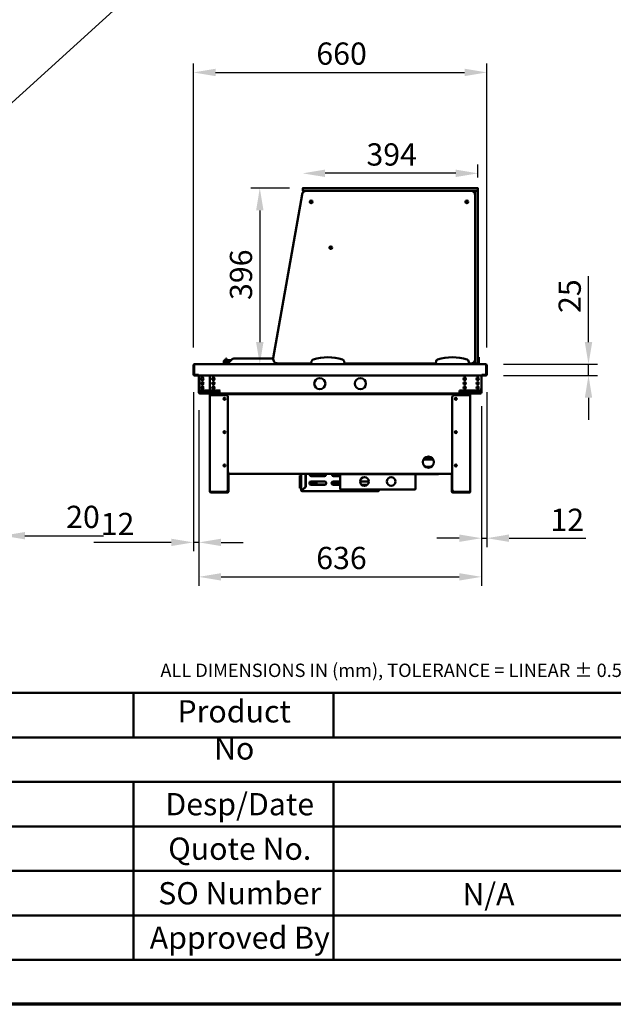
# Model space of a CAD drawing. Units: millimetres. Extents: x 65 to 5840, y 100 to 4100.
# Drawn here: x 2544 to 3879, y 100 to 2313 of the extents above; entities that cross this region are included whole.
import ezdxf
from ezdxf.enums import TextEntityAlignment as Align

# ---------------------------------------------------------------- set-up
doc = ezdxf.new("R2010")
doc.units = ezdxf.units.MM
doc.header["$LTSCALE"] = 20
for name, color, linetype, lineweight in [('Border (ISO)', 7, 'Continuous', 70), ('Dimension (ISO)', 7, 'Continuous', 25), ('Symbol (ISO)', 7, 'Continuous', 25), ('Title (ISO)', 7, 'Continuous', 50), ('Visible (ISO)', 7, 'Continuous', 50)]:
    doc.layers.add(name, color=color, linetype=linetype, lineweight=lineweight)
doc.styles.add('Note Text (ISO)', font='tahoma.ttf')
doc.styles.add('Text Style101', font='tahomabd.ttf')
doc.styles.add('Text Style102', font='tahomabd.ttf')
doc.styles.add('Text Style49', font='tahoma.ttf')
doc.dimstyles.new('Default (ISO)', dxfattribs={"dimscale": 20, "dimtxt": 2.5, "dimasz": 2.5, "dimexe": 1, "dimexo": 2, "dimgap": 0.762, "dimtad": 1, "dimtoh": 1, "dimdec": 1, "dimrnd": 1e-08, "dimzin": 0, "dimdsep": 46, "dimtxsty": 'Note Text (ISO)', "dimcen": 0.09, "dimdle": 10, "dimclrd": 256, "dimclre": 256, "dimclrt": 256, "dimadec": 1, "dimazin": 0, "dimtfac": 1.40208, "dimtmove": 0, "dimatfit": 3, "dimfxl": 1, "dimtolj": 1, "dimtzin": 0, "dimlwd": -1, "dimlwe": -1, "dimarcsym": 0})
doc.dimstyles.new('Default - Method 1b (ISO)$7', dxfattribs={"dimscale": 20, "dimtxt": 2.5, "dimasz": 2.5, "dimexe": 3.175, "dimexo": 0, "dimgap": 0.762, "dimtad": 1, "dimtoh": 1, "dimrnd": 1e-08, "dimtxsty": 'Note Text (ISO)', "dimcen": 0.09, "dimdle": 10, "dimclrd": 256, "dimclre": 256, "dimclrt": 256, "dimazin": 2, "dimtfac": 1.4, "dimtmove": 0, "dimatfit": 3, "dimfxl": 1, "dimtolj": 1, "dimlwd": -1, "dimlwe": -1, "dimarcsym": 0})

# ---------------------------------------------------------------- blocks, each defined once
blk = doc.blocks.new('Borders Default Border')
at = {"layer": 'Border (ISO)', "flags": 128}
blk.add_lwpolyline([(5, 5), (5, 205), (292, 205), (292, 5), (5, 5)], dxfattribs=at)
blk = doc.blocks.new('Title Blocks Moffat2018')
at = {"layer": 'Title (ISO)'}
for p, q in [((113.3, 117.13), (318.3, 117.13)), ((248.3, 117.13), (248.3, 112.13)), ((270.78, 112.13), (270.78, 117.13)), ((113.3, 112.13), (258.3, 112.13)), ((248.3, 112.13), (318.3, 112.13)), ((117.05, 107.13), (248.3, 107.13)), ((248.3, 107.13), (318.3, 107.13)), ((248.3, 107.13), (248.3, 87.13)), ((270.78, 87.13), (270.78, 107.13)), ((113.3, 102.13), (318.3, 102.13)), ((113.3, 97.13), (258.3, 97.13)), ((248.3, 97.13), (318.3, 97.13)), ((113.3, 92.13), (258.3, 92.13)), ((248.3, 92.13), (318.3, 92.13)), ((113.3, 87.13), (318.3, 87.13)), ((113.3, 82.13), (318.3, 82.13))]:
    blk.add_line(p, q, dxfattribs=at)
at = {"layer": 'Title (ISO)', "style": 'Note Text (ISO)'}
blk.add_text('SO Number', height=2.5, rotation=359.9974, dxfattribs=at).set_placement((260.25, 95.86), align=Align.TOP_CENTER)
blk.add_text('Approved By', height=2.5, dxfattribs=at).set_placement((260.25, 90.87), align=Align.TOP_CENTER)
at = {"layer": 'Title (ISO)', "insert": (324.06, 118.41), "char_height": 1.5, "width": 152.5749, "attachment_point": 5, "style": 'Note Text (ISO)'}
blk.add_mtext('\\fTahoma|b0|i0;\\H1.5000;ALL DIMENSIONS IN (mm), TOLERANCE = LINEAR ± 0.5mm, ANGULAR ± 0.5mm (OR AS STATED). ALL SHARP EDGES TO BE REMOVED FROM SHEET METAL PARTS.', dxfattribs=at)
at = {"layer": 'Title (ISO)', "char_height": 2.5, "width": 18, "attachment_point": 2, "rotation": 0, "style": 'Note Text (ISO)'}
for s, insert in [('\\fTahoma|b0|i0;Product No', (259.62, 116.3)), ('\\fTahoma|b0|i0;Desp/Date', (260.25, 105.87)), ('\\fTahoma|b0|i0;Quote No.', (260.25, 100.87))]:
    blk.add_mtext(s, dxfattribs=dict(at, insert=insert))
at = {"layer": 'Title (ISO)', "style": 'Text Style49'}
for tag, p in [('Product_No', (287.62, 116.3)), ('SMStyle', (165.89, 106.04)), ('Thickness', (230.11, 106.04)), ('Legacy', (165.89, 101.04)), ('Quote', (288.25, 100.87))]:
    blk.add_attdef(tag, text='', height=2.49, dxfattribs=at).set_placement(p, align=Align.TOP_CENTER)
at = {"layer": 'Title (ISO)'}
for tag, p, height, style in [('PROJECT_001', (180.07, 113.5), 2.49, 'Text Style49'), ('TITLE_001', (185.56, 108.52), 2.49, 'Text Style49'), ('REVISION_NUMBER_001', (388.82, 89.63), 5, 'Text Style102'), ('CREATION_DATE_001', (350.41, 88.61), 2.49, 'Text Style49'), ('Sheet_Size_001', (393.06, 83.39), 2.5, 'Text Style101')]:
    blk.add_attdef(tag, p, '', height=height, dxfattribs=dict(at, style=style))
at = {"layer": 'Title (ISO)', "style": 'Text Style49'}
for tag, p, rotation in [('SO_001', (285.3, 93.27), 359.9934), ('Initial_View_Scale_001', (345.28, 83.39), 0.0058)]:
    blk.add_attdef(tag, p, '', height=2.49, rotation=rotation, dxfattribs=at)
blk = doc.blocks.new('*D8')
at = {"layer": 'Defpoints', "color": 0, "transparency": 16777216}
for p in [(3190.7, 1934.1), (2973.3, 1538.1), (3084, 1538.1)]:
    blk.add_point(p, dxfattribs=at)
at = {"layer": 'Dimension (ISO)', "transparency": 16777216}
for p, q in [((3150.7, 1934.1), (3064, 1934.1)), ((3084, 1884.1), (3084, 1588.1))]:
    blk.add_line(p, q, dxfattribs=at)
for points in [[(3075.7, 1884.1), (3092.4, 1884.1), (3084, 1934.1)], [(3075.7, 1588.1), (3092.4, 1588.1), (3084, 1538.1)]]:
    blk.add_solid(points, dxfattribs=at)
at = {"layer": 'Dimension (ISO)', "transparency": 16777216, "insert": (3016.7, 1682.6), "char_height": 50, "attachment_point": 1, "rotation": 90, "style": 'Note Text (ISO)'}
blk.add_mtext('\\A1;396', dxfattribs=at)
blk = doc.blocks.new('*D9')
at = {"layer": 'Defpoints', "color": 0, "transparency": 16777216}
for p in [(3592.4, 1538.1), (3592.5, 1513.1), (3823.4, 1513.1)]:
    blk.add_point(p, dxfattribs=at)
at = {"layer": 'Dimension (ISO)', "transparency": 16777216}
for p, q in [((3823.4, 1588.1), (3823.4, 1736.4)), ((3632.4, 1538.1), (3843.4, 1538.1)), ((3823.4, 1513.1), (3823.4, 1538.1)), ((3632.5, 1513.1), (3843.4, 1513.1)), ((3823.4, 1463.1), (3823.4, 1413.1))]:
    blk.add_line(p, q, dxfattribs=at)
for points in [[(3815.1, 1588.1), (3831.7, 1588.1), (3823.4, 1538.1)], [(3815.1, 1463.1), (3831.7, 1463.1), (3823.4, 1513.1)]]:
    blk.add_solid(points, dxfattribs=at)
at = {"layer": 'Dimension (ISO)', "transparency": 16777216, "insert": (3756.1, 1653.4), "char_height": 50, "attachment_point": 1, "rotation": 90, "style": 'Note Text (ISO)'}
blk.add_mtext('\\A1;25', dxfattribs=at)
blk = doc.blocks.new('*D10')
at = {"layer": 'Defpoints', "color": 0, "transparency": 16777216}
for p in [(3594.7, 2194), (2934.7, 1535.9), (3594.7, 1535.9)]:
    blk.add_point(p, dxfattribs=at)
at = {"layer": 'Dimension (ISO)', "transparency": 16777216}
for p, q in [((2934.7, 1575.9), (2934.7, 2214)), ((3594.7, 1575.9), (3594.7, 2214)), ((2984.7, 2194), (3544.7, 2194))]:
    blk.add_line(p, q, dxfattribs=at)
for points in [[(2984.7, 2202.4), (2984.7, 2185.7), (2934.7, 2194)], [(3544.7, 2202.4), (3544.7, 2185.7), (3594.7, 2194)]]:
    blk.add_solid(points, dxfattribs=at)
at = {"layer": 'Dimension (ISO)', "transparency": 16777216, "insert": (3211.2, 2261.3), "char_height": 50, "attachment_point": 1, "style": 'Note Text (ISO)'}
blk.add_mtext('\\A1;660', dxfattribs=at)
blk = doc.blocks.new('*D22')
at = {"layer": 'Defpoints', "color": 0, "transparency": 16777216}
for p in [(2505.8, 1514.3), (2486.1, 1484.2), (2486.1, 1153)]:
    blk.add_point(p, dxfattribs=at)
at = {"layer": 'Dimension (ISO)', "transparency": 16777216}
for p, q in [((2505.8, 1474.3), (2505.8, 1133)), ((2486.1, 1444.2), (2486.1, 1133)), ((2436.1, 1153), (2386.1, 1153)), ((2486.1, 1153), (2505.8, 1153)), ((2555.8, 1153), (2732.3, 1153))]:
    blk.add_line(p, q, dxfattribs=at)
for points in [[(2436.1, 1161.3), (2436.1, 1144.7), (2486.1, 1153)], [(2555.8, 1161.3), (2555.8, 1144.7), (2505.8, 1153)]]:
    blk.add_solid(points, dxfattribs=at)
at = {"layer": 'Dimension (ISO)', "transparency": 16777216, "insert": (2648.4, 1220.3), "char_height": 50, "attachment_point": 1, "style": 'Note Text (ISO)'}
blk.add_mtext('\\A1;20', dxfattribs=at)
blk = doc.blocks.new('*D24')
at = {"layer": 'Defpoints', "color": 0, "transparency": 16777216}
for p in [(3180.7, 1967.3), (3180.7, 1933.6), (3574.7, 1918.1)]:
    blk.add_point(p, dxfattribs=at)
at = {"layer": 'Dimension (ISO)', "transparency": 16777216}
for p, q in [((3574.7, 1958.1), (3574.7, 1987.3)), ((3524.7, 1967.3), (3230.7, 1967.3))]:
    blk.add_line(p, q, dxfattribs=at)
for points in [[(3230.7, 1975.7), (3230.7, 1959), (3180.7, 1967.3)], [(3524.7, 1975.7), (3524.7, 1959), (3574.7, 1967.3)]]:
    blk.add_solid(points, dxfattribs=at)
at = {"layer": 'Dimension (ISO)', "transparency": 16777216, "insert": (3323.9, 2034.7), "char_height": 50, "attachment_point": 1, "style": 'Note Text (ISO)'}
blk.add_mtext('\\A1;394', dxfattribs=at)
blk = doc.blocks.new('*D25')
at = {"layer": 'Defpoints', "color": 0, "transparency": 16777216}
for p in [(2934.7, 1515.3), (2947, 1474.9), (2947, 1138)]:
    blk.add_point(p, dxfattribs=at)
at = {"layer": 'Dimension (ISO)', "transparency": 16777216}
for p, q in [((2934.7, 1475.3), (2934.7, 1118)), ((2947, 1434.9), (2947, 1118)), ((2884.7, 1138), (2711, 1138)), ((2947, 1138), (2934.7, 1138)), ((2997, 1138), (3047, 1138))]:
    blk.add_line(p, q, dxfattribs=at)
for points in [[(2884.7, 1146.3), (2884.7, 1129.7), (2934.7, 1138)], [(2997, 1146.3), (2997, 1129.7), (2947, 1138)]]:
    blk.add_solid(points, dxfattribs=at)
at = {"layer": 'Dimension (ISO)', "transparency": 16777216, "insert": (2726.2, 1204.3), "char_height": 50, "attachment_point": 1, "style": 'Note Text (ISO)'}
blk.add_mtext('\\A1;12', dxfattribs=at)
blk = doc.blocks.new('*D26')
at = {"layer": 'Defpoints', "color": 0, "transparency": 16777216}
for p in [(3594.7, 1515.3), (3582.6, 1484.2), (3582.6, 1147.4)]:
    blk.add_point(p, dxfattribs=at)
at = {"layer": 'Dimension (ISO)', "transparency": 16777216}
for p, q in [((3594.7, 1475.3), (3594.7, 1127.4)), ((3582.6, 1444.2), (3582.6, 1127.4)), ((3532.6, 1147.4), (3482.6, 1147.4)), ((3582.6, 1147.4), (3594.7, 1147.4)), ((3644.7, 1147.4), (3817.6, 1147.4))]:
    blk.add_line(p, q, dxfattribs=at)
for points in [[(3532.6, 1155.8), (3532.6, 1139.1), (3582.6, 1147.4)], [(3644.7, 1155.8), (3644.7, 1139.1), (3594.7, 1147.4)]]:
    blk.add_solid(points, dxfattribs=at)
at = {"layer": 'Dimension (ISO)', "transparency": 16777216, "insert": (3737.8, 1213.7), "char_height": 50, "attachment_point": 1, "style": 'Note Text (ISO)'}
blk.add_mtext('\\A1;12', dxfattribs=at)
blk = doc.blocks.new('*D27')
at = {"layer": 'Defpoints', "color": 0, "transparency": 16777216}
for p in [(3582.6, 1484.2), (2947, 1474.9), (3582.6, 1060.5)]:
    blk.add_point(p, dxfattribs=at)
at = {"layer": 'Dimension (ISO)', "transparency": 16777216}
for p, q in [((3582.6, 1444.2), (3582.6, 1040.5)), ((2947, 1434.9), (2947, 1040.5)), ((2997, 1060.5), (3532.6, 1060.5))]:
    blk.add_line(p, q, dxfattribs=at)
for points in [[(2997, 1068.9), (2997, 1052.2), (2947, 1060.5)], [(3532.6, 1068.9), (3532.6, 1052.2), (3582.6, 1060.5)]]:
    blk.add_solid(points, dxfattribs=at)
at = {"layer": 'Dimension (ISO)', "transparency": 16777216, "insert": (3211, 1127.9), "char_height": 50, "attachment_point": 1, "style": 'Note Text (ISO)'}
blk.add_mtext('\\A1;636', dxfattribs=at)

msp = doc.modelspace()

# ---------------------------------------------------------------- linework, layer by layer
at = {"layer": 'Visible (ISO)'}
for p, q in [((3180.69, 1933.64), (3180.69, 1928.64)), ((3181.19, 1934.14), (3190.69, 1934.14)), ((3189.09, 1928.14), (3181.19, 1928.14)), ((3558.69, 1928.14), (3189.09, 1928.14)), ((3564.69, 1934.14), (3190.69, 1934.14)), ((3190.69, 1928.14), (3564.69, 1928.14)), ((3564.69, 1934.14), (3574.19, 1934.14)), ((3574.19, 1928.14), (3564.69, 1928.14)), ((3568.69, 1918.14), (3568.69, 1927.64)), ((3574.69, 1933.64), (3574.69, 1928.64)), ((3574.69, 1927.64), (3574.69, 1918.14)), ((3179.24, 1919.87), (3114.35, 1551.87)), ((3568.69, 1550.14), (3568.69, 1918.14)), ((3568.69, 1918.14), (3568.69, 1550.14)), ((3574.69, 1550.14), (3574.69, 1918.14)), ((3007.59, 1549.67), (3007.59, 1551.14)), ((3008.79, 1551.14), (3007.59, 1551.14)), ((3007.59, 1549.67), (3007.59, 1539.14)), ((3008.79, 1551.14), (3008.79, 1549.67)), ((3008.79, 1539.14), (3008.79, 1549.67)), ((3011.59, 1539.14), (3022.13, 1549.67)), ((3114.25, 1551.14), (3025.67, 1551.14)), ((3568.69, 1540.64), (3568.69, 1550.14)), ((3574.69, 1553.86), (3576.69, 1553.86)), ((3574.69, 1550.14), (3574.69, 1540.64)), ((3576.69, 1549.06), (3576.69, 1553.86)), ((3576.69, 1545.13), (3576.69, 1549.06)), ((2934.69, 1535.94), (2934.69, 1515.34)), ((2935.89, 1535.94), (2935.89, 1515.34)), ((2936.04, 1514.34), (2936.04, 1535.94)), ((2936.89, 1538.14), (2937.04, 1538.14)), ((2936.89, 1538.11), (2936.89, 1538.14)), ((2937.04, 1538.14), (3199.69, 1538.14)), ((3003.49, 1544.94), (3003.49, 1541.94)), ((3003.49, 1538.94), (3003.49, 1541.94)), ((3003.49, 1538.94), (3004.69, 1538.94)), ((3004.69, 1544.94), (3004.69, 1541.94)), ((3004.69, 1541.94), (3004.69, 1538.94)), ((3007.59, 1547.14), (3005.69, 1547.14)), ((3007.59, 1545.94), (3005.69, 1545.94)), ((3007.59, 1539.14), (3008.79, 1539.14)), ((3011.68, 1547.14), (3008.79, 1547.14)), ((3011.68, 1545.94), (3008.79, 1545.94)), ((3011.59, 1539.14), (3011.59, 1538.14)), ((3011.68, 1547.14), (3011.69, 1547.14)), ((3011.68, 1545.94), (3011.68, 1547.14)), ((3011.69, 1545.94), (3011.68, 1545.94)), ((3011.69, 1547.14), (3019.59, 1547.14)), ((3011.69, 1547.14), (3011.69, 1544.94)), ((3011.69, 1539.24), (3011.69, 1544.94)), ((3124.2, 1540.14), (3199.69, 1540.14)), ((3200.58, 1545.13), (3199.69, 1540.14)), ((3199.69, 1540.14), (3199.69, 1538.14)), ((3199.69, 1538.14), (3274.69, 1538.14)), ((3274.69, 1540.14), (3273.81, 1545.13)), ((3274.69, 1538.14), (3274.69, 1540.14)), ((3274.69, 1540.14), (3479.69, 1540.14)), ((3274.69, 1538.14), (3479.69, 1538.14)), ((3300.69, 1540.14), (3300.69, 1538.14)), ((3480.58, 1545.13), (3479.69, 1540.14)), ((3479.69, 1540.14), (3479.69, 1538.14)), ((3479.69, 1538.14), (3554.69, 1538.14)), ((3554.69, 1540.14), (3553.81, 1545.13)), ((3554.69, 1538.14), (3554.69, 1540.14)), ((3554.69, 1540.14), (3558.69, 1540.14)), ((3554.69, 1538.14), (3592.35, 1538.14)), ((3566.69, 1540.14), (3566.69, 1544.14)), ((3566.69, 1540.14), (3568.69, 1540.14)), ((3566.69, 1538.14), (3566.69, 1540.14)), ((3568.69, 1540.14), (3568.69, 1540.64)), ((3568.69, 1540.14), (3569.19, 1540.14)), ((3569.19, 1540.14), (3574.19, 1540.14)), ((3574.19, 1540.14), (3574.69, 1540.14)), ((3574.69, 1540.64), (3574.69, 1540.14)), ((3574.69, 1540.14), (3576.69, 1540.14)), ((3576.69, 1545.13), (3576.69, 1540.14)), ((3576.69, 1540.14), (3576.69, 1538.14)), ((3592.35, 1538.14), (3592.49, 1538.14)), ((3592.49, 1538.14), (3592.49, 1538.11)), ((3593.35, 1535.94), (3593.35, 1514.34)), ((3593.49, 1535.94), (3593.49, 1515.34)), ((3594.69, 1515.34), (3594.69, 1535.94)), ((2946.13, 1514.34), (2936.04, 1514.34)), ((2936.89, 1513.14), (2945.89, 1513.14)), ((2945.89, 1514.34), (2945.89, 1513.14)), ((2946.13, 1514.34), (2946.13, 1515.35)), ((2946.13, 1515.35), (2946.14, 1515.35)), ((2946.14, 1515.35), (2946.14, 1515.34)), ((2946.14, 1515.34), (2946.14, 1513.14)), ((3583.25, 1513.14), (2946.14, 1513.14)), ((2946.84, 1513.14), (2946.84, 1484.24)), ((2946.99, 1474.94), (2946.99, 1513.14)), ((2948.19, 1513.14), (2948.19, 1474.94)), ((2971.59, 1513.14), (2971.59, 1484.24)), ((3582.55, 1484.24), (3582.55, 1513.14)), ((3583.25, 1515.34), (3583.25, 1515.35)), ((3583.25, 1515.35), (3583.26, 1515.35)), ((3583.25, 1513.14), (3583.25, 1515.34)), ((3583.26, 1515.35), (3583.26, 1514.34)), ((3593.35, 1514.34), (3583.26, 1514.34)), ((3583.49, 1514.34), (3583.49, 1513.14)), ((3583.49, 1513.14), (3592.49, 1513.14)), ((2971.79, 1473.94), (2971.79, 1482.82)), ((3582.39, 1483), (3582.39, 1474.94)), ((2949.19, 1473.94), (2993.74, 1473.94)), ((2993.74, 1472.74), (2949.19, 1472.74)), ((2951.84, 1479.24), (2967.84, 1479.24)), ((2967.84, 1479.24), (2969.99, 1479.24)), ((2969.99, 1479.24), (2971.79, 1479.24)), ((2971.79, 1472.74), (2971.79, 1468.94)), ((2971.79, 1468.94), (2973.49, 1468.94)), ((2971.79, 1251.84), (2971.79, 1468.94)), ((2972.49, 1481.37), (2972.49, 1473.94)), ((2972.49, 1479.24), (2976.59, 1479.24)), ((2972.49, 1468.94), (2972.49, 1472.74)), ((3007.49, 1468.94), (2973.49, 1468.94)), ((2976.59, 1479.24), (2992.59, 1479.24)), ((2992.59, 1479.24), (2994.74, 1479.24)), ((2993.74, 1479.23), (2993.74, 1474.94)), ((2994.75, 1479.23), (2993.74, 1479.23)), ((2993.74, 1472.74), (2993.74, 1474.94)), ((2993.74, 1472.74), (3533.39, 1472.74)), ((2994.74, 1479.24), (2994.75, 1479.24)), ((2994.75, 1479.24), (2994.75, 1479.23)), ((2995.19, 1470.09), (2996.89, 1469.09)), ((2995.89, 1470.09), (2995.19, 1470.09)), ((2995.19, 1468.94), (2995.19, 1470.09)), ((2996.89, 1469.09), (2995.89, 1470.09)), ((2997.04, 1469.24), (2996.04, 1470.94)), ((2996.04, 1470.24), (2996.04, 1470.94)), ((2996.04, 1470.94), (3533.35, 1470.94)), ((2997.04, 1469.24), (2996.04, 1470.24)), ((2997.04, 1469.24), (2996.89, 1469.09)), ((2997.49, 1470.94), (2997.49, 1472.74)), ((2998.19, 1470.94), (2998.19, 1472.74)), ((2998.79, 1472.74), (2998.79, 1470.94)), ((2999.49, 1472.74), (2999.49, 1470.94)), ((3012.49, 1463.94), (3012.49, 1256.84)), ((3516.89, 1256.84), (3516.89, 1463.94)), ((3555.89, 1468.94), (3521.89, 1468.94)), ((3529.89, 1470.94), (3529.89, 1472.74)), ((3530.59, 1470.94), (3530.59, 1472.74)), ((3531.19, 1472.74), (3531.19, 1470.94)), ((3531.89, 1472.74), (3531.89, 1470.94)), ((3533.35, 1470.94), (3532.35, 1469.24)), ((3532.35, 1469.24), (3533.35, 1470.24)), ((3532.49, 1469.09), (3532.35, 1469.24)), ((3532.49, 1469.09), (3534.19, 1470.09)), ((3532.49, 1469.09), (3533.49, 1470.09)), ((3533.35, 1470.24), (3533.35, 1470.94)), ((3533.39, 1474.94), (3533.39, 1479.24)), ((3533.39, 1479.24), (3559.39, 1479.24)), ((3533.39, 1474.94), (3533.39, 1472.74)), ((3533.39, 1473.94), (3580.19, 1473.94)), ((3580.19, 1472.74), (3533.39, 1472.74)), ((3533.49, 1470.09), (3534.19, 1470.09)), ((3534.19, 1470.09), (3534.19, 1468.94)), ((3534.63, 1479.23), (3534.63, 1479.24)), ((3535.64, 1479.23), (3534.63, 1479.23)), ((3535.64, 1474.94), (3535.64, 1479.23)), ((3535.64, 1474.94), (3535.64, 1473.94)), ((3555.89, 1468.94), (3557.59, 1468.94)), ((3556.89, 1473.94), (3556.89, 1479.24)), ((3556.89, 1472.74), (3556.89, 1468.94)), ((3557.59, 1479.24), (3557.59, 1473.94)), ((3557.59, 1468.94), (3557.59, 1472.74)), ((3557.59, 1468.94), (3557.59, 1251.84)), ((3561.55, 1479.24), (3559.39, 1479.24)), ((3577.55, 1479.24), (3561.55, 1479.24)), ((3581.19, 1474.94), (3581.19, 1480.81)), ((3474.21, 1324.24), (3452.17, 1324.24)), ((3473.81, 1324.94), (3452.58, 1324.94)), ((3452.98, 1325.54), (3473.41, 1325.54)), ((3453.51, 1326.24), (3472.88, 1326.24)), ((3470.28, 1308.04), (3456.11, 1308.04)), ((3014.88, 1294.04), (3012.49, 1294.04)), ((3012.59, 1288.14), (3012.59, 1293.14)), ((3013.29, 1293.14), (3012.59, 1293.14)), ((3012.59, 1288.14), (3012.59, 1251.84)), ((3013.29, 1293.14), (3013.29, 1288.14)), ((3013.29, 1288.14), (3013.29, 1251.84)), ((3014.89, 1293.84), (3014.29, 1293.84)), ((3014.89, 1293.14), (3014.29, 1293.14)), ((3014.88, 1294.04), (3014.88, 1294.05)), ((3014.88, 1294.05), (3014.89, 1294.05)), ((3014.89, 1294.05), (3014.89, 1294.04)), ((3014.89, 1294.04), (3014.89, 1292.34)), ((3514.49, 1292.34), (3014.89, 1292.34)), ((3177.18, 1288.14), (3174.19, 1288.14)), ((3174.19, 1286.14), (3174.19, 1288.14)), ((3174.19, 1286.14), (3174.19, 1262.14)), ((3177.18, 1287.24), (3177.18, 1292.34)), ((3177.18, 1259.94), (3177.18, 1292.34)), ((3177.18, 1287.24), (3177.18, 1287.24)), ((3177.18, 1286.74), (3177.18, 1286.74)), ((3177.18, 1280.84), (3177.18, 1286.74)), ((3177.19, 1255.14), (3177.19, 1292.34)), ((3187.19, 1292.34), (3187.19, 1263.08)), ((3187.34, 1286.14), (3187.19, 1286.14)), ((3187.34, 1292.34), (3187.34, 1262.94)), ((3229.69, 1287.14), (3199.69, 1287.14)), ((3207.66, 1287.14), (3207.66, 1292.34)), ((3212.1, 1292.34), (3212.1, 1287.14)), ((3264.79, 1287.14), (3249.69, 1287.14)), ((3249.79, 1292.34), (3249.79, 1291.64)), ((3254.79, 1291.64), (3249.79, 1291.64)), ((3254.79, 1291.64), (3263.79, 1291.64)), ((3264.17, 1292.34), (3264.17, 1292.29)), ((3264.17, 1291.56), (3264.17, 1287.14)), ((3264.79, 1290.64), (3264.79, 1258.48)), ((3264.79, 1290.64), (3266.49, 1290.64)), ((3266.49, 1292.34), (3266.49, 1291.64)), ((3271.49, 1291.64), (3266.49, 1291.64)), ((3266.49, 1291.64), (3266.49, 1290.64)), ((3271.49, 1291.64), (3427.49, 1291.64)), ((3432.49, 1291.64), (3427.49, 1291.64)), ((3432.49, 1291.64), (3432.49, 1292.34)), ((3432.49, 1291.64), (3432.49, 1290.64)), ((3434.19, 1290.64), (3432.49, 1290.64)), ((3434.19, 1290.64), (3434.19, 1258.48)), ((3481.19, 1291.64), (3435.19, 1291.64)), ((3486.19, 1291.64), (3481.19, 1291.64)), ((3486.19, 1291.64), (3486.19, 1292.34)), ((3514.49, 1294.04), (3514.49, 1294.05)), ((3514.49, 1294.05), (3514.5, 1294.05)), ((3514.49, 1292.34), (3514.49, 1294.04)), ((3515.09, 1293.84), (3514.49, 1293.84)), ((3514.49, 1293.14), (3515.09, 1293.14)), ((3514.5, 1294.05), (3514.5, 1294.04)), ((3516.89, 1294.04), (3514.5, 1294.04)), ((3516.09, 1288.14), (3516.09, 1293.14)), ((3516.79, 1293.14), (3516.09, 1293.14)), ((3516.09, 1288.14), (3516.09, 1251.84)), ((3516.79, 1293.14), (3516.79, 1288.14)), ((3516.79, 1251.84), (3516.79, 1288.14)), ((3174.19, 1260.14), (3174.19, 1262.14)), ((3177.18, 1280.84), (3177.18, 1280.84)), ((3177.18, 1280.34), (3177.18, 1280.34)), ((3177.18, 1276.64), (3177.18, 1280.34)), ((3177.18, 1276.64), (3177.18, 1276.64)), ((3177.18, 1276.14), (3177.18, 1276.14)), ((3177.18, 1271.14), (3177.18, 1276.14)), ((3177.18, 1271.14), (3177.18, 1271.14)), ((3177.18, 1270.64), (3177.18, 1270.64)), ((3177.18, 1260.44), (3177.18, 1270.64)), ((3187.19, 1263.08), (3179.39, 1255.28)), ((3179.54, 1255.14), (3187.34, 1262.94)), ((3186.54, 1262.14), (3186.25, 1262.14)), ((3199.19, 1275.1), (3199.19, 1267.17)), ((3199.19, 1270.64), (3205.69, 1270.64)), ((3199.19, 1268.64), (3205.69, 1268.64)), ((3199.69, 1275.14), (3229.69, 1275.14)), ((3229.69, 1267.14), (3199.69, 1267.14)), ((3206.19, 1269.14), (3206.19, 1270.14)), ((3207.66, 1270.14), (3207.66, 1275.14)), ((3232.34, 1268.14), (3209.39, 1268.14)), ((3247.05, 1268.14), (3252.33, 1268.14)), ((3249.69, 1275.14), (3264.79, 1275.14)), ((3264.79, 1267.14), (3249.69, 1267.14)), ((3251.25, 1268.98), (3251.25, 1270.93)), ((3252.19, 1268.49), (3251.25, 1268.98)), ((3251.25, 1268.98), (3253.28, 1268.98)), ((3264.79, 1268.49), (3252.19, 1268.49)), ((3253.1, 1268.14), (3252.33, 1268.14)), ((3253.39, 1269.49), (3262.63, 1269.49)), ((3257.78, 1274.39), (3253.76, 1274.39)), ((3254.46, 1269.49), (3254.46, 1274.39)), ((3254.55, 1275.14), (3254.55, 1275.09)), ((3255.51, 1275.09), (3254.55, 1275.09)), ((3255.51, 1275.09), (3255.51, 1275.14)), ((3258.08, 1275.09), (3255.51, 1275.09)), ((3260.82, 1269.49), (3260.82, 1271.28)), ((3261.94, 1267.14), (3261.94, 1268.49)), ((3264.25, 1268.98), (3264.25, 1275.14)), ((3264.25, 1268.98), (3264.79, 1268.98)), ((3309.5, 1275.14), (3329.49, 1275.14)), ((3325.88, 1267.14), (3313.11, 1267.14)), ((2971.79, 1251.84), (2973.49, 1251.84)), ((3007.49, 1251.84), (2973.49, 1251.84)), ((3011.59, 1250.84), (2973.49, 1250.84)), ((2973.49, 1250.14), (2973.49, 1250.84)), ((3011.59, 1250.14), (2973.49, 1250.14)), ((3174.19, 1260.14), (3177.18, 1260.14)), ((3177.18, 1260.44), (3177.18, 1260.44)), ((3177.18, 1259.94), (3177.18, 1257.94)), ((3177.19, 1257.94), (3177.18, 1257.94)), ((3178.39, 1255.14), (3177.19, 1255.14)), ((3179.39, 1252.94), (3179.39, 1254.14)), ((3349.99, 1252.94), (3179.39, 1252.94)), ((3264.79, 1258.34), (3264.79, 1258.48)), ((3265.49, 1258.34), (3264.79, 1258.34)), ((3265.49, 1258.34), (3265.49, 1258.39)), ((3266.49, 1258.34), (3266.49, 1256.64)), ((3266.49, 1256.64), (3432.49, 1256.64)), ((3348.35, 1256.64), (3349.85, 1255.14)), ((3349.99, 1255.28), (3348.64, 1256.64)), ((3349.99, 1254.14), (3349.99, 1252.94)), ((3352.19, 1255.14), (3350.99, 1255.14)), ((3352.19, 1256.64), (3352.19, 1255.14)), ((3432.49, 1258.34), (3432.49, 1256.64)), ((3433.49, 1258.34), (3433.49, 1258.39)), ((3433.49, 1258.34), (3434.19, 1258.34)), ((3434.19, 1258.34), (3434.19, 1258.48)), ((3555.89, 1250.84), (3517.79, 1250.84)), ((3517.79, 1250.14), (3555.89, 1250.14)), ((3555.89, 1251.84), (3521.89, 1251.84)), ((3555.89, 1251.84), (3557.59, 1251.84)), ((3555.89, 1250.84), (3555.89, 1250.14))]:
    msp.add_line(p, q, dxfattribs=at)
for centre, radius in [((3199.69, 1903.14), 3), ((3199.69, 1903.14), 1.65), ((3549.69, 1903.14), 3), ((3549.69, 1903.14), 1.65), ((3243.69, 1800.14), 3), ((3244.19, 1800.14), 2), ((2955.04, 1505.49), 2.75), ((2979.79, 1505.49), 2.75), ((3218.99, 1494.74), 12.5), ((3310.39, 1494.74), 12.5), ((3545.05, 1505.49), 2.75), ((3574.35, 1505.49), 2.75), ((2955.04, 1495.49), 2.75), ((2955.04, 1485.49), 2.75), ((2979.79, 1495.49), 2.75), ((2979.79, 1485.49), 2.75), ((3545.05, 1495.49), 2.75), ((3545.05, 1485.49), 2.75), ((3574.35, 1495.49), 2.75), ((3574.35, 1485.49), 2.75), ((3004.49, 1460.74), 2.05), ((3004.39, 1460.54), 1.65), ((3524.89, 1460.74), 2.05), ((3524.99, 1460.54), 1.65), ((3004.49, 1385.74), 2.05), ((3004.39, 1385.54), 1.65), ((3524.89, 1385.74), 2.05), ((3524.99, 1385.54), 1.65), ((3463.19, 1318.34), 12.5), ((3004.49, 1310.74), 2.05), ((3004.39, 1310.54), 1.65), ((3524.89, 1310.74), 2.05), ((3524.99, 1310.54), 1.65), ((3319.49, 1274.84), 10), ((3379.49, 1274.84), 10)]:
    msp.add_circle(centre, radius, dxfattribs=at)
for centre, radius, start, end in [((3189.09, 1918.14), 10, 90, 170), ((3181.19, 1933.64), 0.5, 90, 180), ((3181.19, 1928.64), 0.5, 180, 270), ((3558.69, 1918.14), 10, 0, 90), ((3564.69, 1924.14), 4, 0, 90), ((3569.19, 1927.64), 0.5, 90, 180), ((3574.19, 1933.64), 0.5, 0, 90), ((3574.19, 1928.64), 0.5, 270, 0), ((3574.19, 1927.64), 0.5, 0, 90), ((3025.67, 1546.14), 5, 90, 135), ((3124.2, 1550.14), 10, 170, 270), ((3205.5, 1544.27), 5, 106.48112, 170), ((3237.19, 1437.14), 116.72, 73.51888, 106.48112), ((3268.89, 1544.27), 5, 10, 73.51888), ((3485.5, 1544.27), 5, 106.48112, 170), ((3517.19, 1437.14), 116.72, 73.51888, 106.48112), ((3548.89, 1544.27), 5, 10, 73.51888), ((3558.69, 1550.14), 10, 270, 0), ((2936.89, 1535.94), 1, 145.59124, 180), ((3005.69, 1544.94), 2.2, 90, 180), ((3005.69, 1544.94), 1, 90, 180), ((3006.59, 1539.14), 1, 270, 0), ((3006.59, 1539.14), 2.2, 332.96431, 0), ((3569.19, 1540.64), 0.5, 180, 270), ((3574.19, 1540.64), 0.5, 270, 0), ((3592.49, 1535.94), 1, 0, 34.40876), ((2936.89, 1515.34), 2.2, 180, 270), ((2936.89, 1515.34), 1, 180, 210.84263), ((2984.34, 1505.49), 2.75, 145.81959, 214.18041), ((3549.6, 1505.49), 2.75, 145.81959, 214.18041), ((3592.49, 1515.34), 2.2, 270, 0), ((3592.49, 1515.34), 1, 329.15737, 0), ((2951.84, 1484.24), 5, 180, 194.3098), ((2976.59, 1484.24), 5, 180, 270), ((2984.34, 1495.49), 2.75, 145.81959, 214.18041), ((2984.34, 1485.49), 2.75, 145.81959, 214.18041), ((3549.6, 1495.49), 2.75, 145.81959, 214.18041), ((3549.6, 1485.49), 2.75, 145.81959, 214.18041), ((3577.55, 1484.24), 5, 270, 0), ((2949.19, 1474.94), 2.2, 180, 270), ((2951.84, 1484.24), 5, 223.19959, 270), ((2949.19, 1474.94), 1, 180, 270), ((3007.49, 1463.94), 5, 0, 90), ((3521.89, 1463.94), 5, 90, 180), ((3580.19, 1474.94), 1, 270, 0), ((3580.19, 1474.94), 2.2, 270, 0), ((3014.29, 1292.14), 1.7, 90, 143.96812), ((3014.29, 1292.14), 1, 90, 180), ((3199.69, 1291.14), 4, 162.5424, 270), ((3229.69, 1291.14), 4, 270, 17.4576), ((3249.69, 1291.14), 4, 162.5424, 270), ((3263.79, 1290.64), 1.7, 0, 90), ((3263.79, 1290.64), 1, 0, 90), ((3435.19, 1290.64), 1.7, 90, 180), ((3435.19, 1290.64), 1, 90, 180), ((3515.09, 1292.14), 1.7, 36.03188, 90), ((3515.09, 1292.14), 1, 0, 90), ((3199.69, 1271.14), 4, 90, 270), ((3205.69, 1270.14), 0.5, 0, 90), ((3205.69, 1269.14), 0.5, 270, 0), ((3229.69, 1271.14), 4, 270, 90), ((3249.69, 1271.14), 4, 90, 270), ((2973.49, 1251.84), 1.7, 180, 270), ((2973.49, 1251.84), 1, 180, 270), ((3007.49, 1256.84), 5, 270, 0), ((3011.59, 1251.84), 1.7, 270, 0), ((3011.59, 1251.84), 1, 270, 0), ((3179.39, 1255.14), 2.2, 180, 270), ((3179.39, 1255.14), 1, 180, 270), ((3349.99, 1255.14), 1, 270, 0), ((3349.99, 1255.14), 2.2, 270, 0), ((3517.79, 1251.84), 1.7, 180, 270), ((3517.79, 1251.84), 1, 180, 270), ((3521.89, 1256.84), 5, 180, 270), ((3555.89, 1251.84), 1.7, 270, 0), ((3555.89, 1251.84), 1, 270, 0)]:
    msp.add_arc(centre, radius, start, end, dxfattribs=at)
for centre, major_axis, start_param, end_param in [((3209.39, 1270.14), (0, -2), 4.712389, 6.2831853), ((3211.25, 1271.84), (0, 1.5), 0.3029086, 2.8386841), ((3244.32, 1281.29), (0, -10), 0.1611232, 0.5951206), ((3252.33, 1270.14), (0, -2), 0, 0.6005941), ((3253.1, 1270.14), (0, -2), 0, 0.6005941)]:
    msp.add_ellipse(centre, major_axis=major_axis, ratio=0.8660254, start_param=start_param, end_param=end_param, dxfattribs=at)
msp.add_ellipse((3210.47, 1271.84), major_axis=(0, 1.5), ratio=0.8660254, dxfattribs=at)
for points, knots in [([(2936.89, 1538.14), (2936.09, 1538.14), (2935.31, 1537.66), (2934.94, 1536.94), (2934.78, 1536.63), (2934.69, 1536.28), (2934.69, 1535.94)], [1.5707963, 1.5707963, 1.5707963, 1.5707963, 2.6663187, 2.6663187, 2.6663187, 3.1415927, 3.1415927, 3.1415927, 3.1415927]), ([(2936.04, 1535.94), (2936.04, 1536.74), (2936.25, 1537.52), (2936.58, 1537.89), (2936.72, 1538.05), (2936.88, 1538.14), (2937.04, 1538.14)], [-3.1415927, -3.1415927, -3.1415927, -3.1415927, -2.0460703, -2.0460703, -2.0460703, -1.5707963, -1.5707963, -1.5707963, -1.5707963]), ([(3592.35, 1538.14), (3592.72, 1538.14), (3593.08, 1537.66), (3593.24, 1536.94), (3593.32, 1536.63), (3593.35, 1536.28), (3593.35, 1535.94)], [1.5707963, 1.5707963, 1.5707963, 1.5707963, 2.6663187, 2.6663187, 2.6663187, 3.1415927, 3.1415927, 3.1415927, 3.1415927]), ([(3594.69, 1535.94), (3594.69, 1536.74), (3594.22, 1537.52), (3593.5, 1537.89), (3593.19, 1538.05), (3592.84, 1538.14), (3592.49, 1538.14)], [-3.1415927, -3.1415927, -3.1415927, -3.1415927, -2.0460703, -2.0460703, -2.0460703, -1.5707963, -1.5707963, -1.5707963, -1.5707963]), ([(3179.39, 1255.28), (3178.58, 1255.24), (3177.79, 1255.21), (3177.43, 1255.18), (3177.27, 1255.16), (3177.19, 1255.15), (3177.19, 1255.14)], [0, 0, 0, 0, 1.1090681, 1.1090681, 1.1090681, 1.5707963, 1.5707963, 1.5707963, 1.5707963]), ([(3178.39, 1255.14), (3178.39, 1255.18), (3178.74, 1255.22), (3179.18, 1255.26), (3179.25, 1255.26), (3179.32, 1255.27), (3179.39, 1255.28)], [0, 0, 0, 0, 1.3507155, 1.3507155, 1.3507155, 1.5707963, 1.5707963, 1.5707963, 1.5707963]), ([(3179.39, 1252.94), (3179.43, 1252.94), (3179.46, 1253.43), (3179.49, 1254.16), (3179.51, 1254.46), (3179.52, 1254.8), (3179.54, 1255.14)], [0, 0, 0, 0, 1.1090681, 1.1090681, 1.1090681, 1.5707963, 1.5707963, 1.5707963, 1.5707963]), ([(3179.39, 1254.14), (3179.44, 1254.14), (3179.48, 1254.48), (3179.52, 1254.92), (3179.52, 1254.99), (3179.53, 1255.06), (3179.54, 1255.14)], [0, 0, 0, 0, 1.3507155, 1.3507155, 1.3507155, 1.5707963, 1.5707963, 1.5707963, 1.5707963]), ([(3264.79, 1258.48), (3264.79, 1258.44), (3265.23, 1258.41), (3265.85, 1258.37), (3266.06, 1258.36), (3266.28, 1258.35), (3266.49, 1258.34)], [0, 0, 0, 0, 1.1829099, 1.1829099, 1.1829099, 1.5707963, 1.5707963, 1.5707963, 1.5707963]), ([(3266.49, 1256.64), (3265.82, 1256.64), (3265.17, 1257.07), (3264.92, 1257.69), (3264.84, 1257.9), (3264.79, 1258.12), (3264.79, 1258.34)], [0, 0, 0, 0, 1.1829099, 1.1829099, 1.1829099, 1.5707963, 1.5707963, 1.5707963, 1.5707963]), ([(3266.49, 1257.34), (3266.04, 1257.34), (3265.62, 1257.68), (3265.52, 1258.12), (3265.5, 1258.19), (3265.49, 1258.26), (3265.49, 1258.34)], [0, 0, 0, 0, 1.3507155, 1.3507155, 1.3507155, 1.5707963, 1.5707963, 1.5707963, 1.5707963]), ([(3349.85, 1255.14), (3349.89, 1254.32), (3349.92, 1253.53), (3349.95, 1253.17), (3349.97, 1253.02), (3349.98, 1252.94), (3349.99, 1252.94)], [0, 0, 0, 0, 1.1090681, 1.1090681, 1.1090681, 1.5707963, 1.5707963, 1.5707963, 1.5707963]), ([(3349.99, 1254.14), (3349.95, 1254.14), (3349.91, 1254.48), (3349.87, 1254.92), (3349.87, 1254.99), (3349.86, 1255.06), (3349.85, 1255.14)], [0, 0, 0, 0, 1.3507155, 1.3507155, 1.3507155, 1.5707963, 1.5707963, 1.5707963, 1.5707963]), ([(3352.19, 1255.14), (3352.19, 1255.17), (3351.7, 1255.2), (3350.97, 1255.24), (3350.67, 1255.25), (3350.33, 1255.26), (3349.99, 1255.28)], [0, 0, 0, 0, 1.1090681, 1.1090681, 1.1090681, 1.5707963, 1.5707963, 1.5707963, 1.5707963]), ([(3350.99, 1255.14), (3350.99, 1255.18), (3350.65, 1255.22), (3350.21, 1255.26), (3350.14, 1255.26), (3350.07, 1255.27), (3349.99, 1255.28)], [0, 0, 0, 0, 1.3507155, 1.3507155, 1.3507155, 1.5707963, 1.5707963, 1.5707963, 1.5707963]), ([(3434.19, 1258.48), (3434.19, 1258.44), (3433.76, 1258.41), (3433.14, 1258.37), (3432.93, 1258.36), (3432.71, 1258.35), (3432.49, 1258.34)], [0, 0, 0, 0, 1.1829099, 1.1829099, 1.1829099, 1.5707963, 1.5707963, 1.5707963, 1.5707963]), ([(3432.49, 1256.64), (3433.17, 1256.64), (3433.82, 1257.07), (3434.07, 1257.69), (3434.15, 1257.9), (3434.19, 1258.12), (3434.19, 1258.34)], [0, 0, 0, 0, 1.1829099, 1.1829099, 1.1829099, 1.5707963, 1.5707963, 1.5707963, 1.5707963]), ([(3432.49, 1257.34), (3432.95, 1257.34), (3433.37, 1257.68), (3433.47, 1258.12), (3433.49, 1258.19), (3433.49, 1258.26), (3433.49, 1258.34)], [0, 0, 0, 0, 1.3507155, 1.3507155, 1.3507155, 1.5707963, 1.5707963, 1.5707963, 1.5707963])]:
    msp.add_open_spline(points, degree=3, knots=knots, dxfattribs=at)
for points, weights in [([(3247.63, 1274.56), (3251.26, 1270.87), (3253.28, 1268.98)], [1.00733415398, 1.05999957133, 1.01378164057]), ([(3253.39, 1269.49), (3251.44, 1271.4), (3248.13, 1274.82)], [3.32374133878, 2.80814908604, 2.1984923316]), ([(3253.76, 1274.39), (3253.48, 1274.74), (3253.17, 1275.14)], [2.70502156602, 2.63289299141, 2.55831795758]), ([(3264.25, 1268.98), (3262.09, 1270.99), (3258.08, 1275.09)], [1.01378164057, 1.06303104589, 1])]:
    msp.add_rational_spline(points, weights, degree=2, dxfattribs=at)
msp.add_rational_spline([(3257.1, 1275.09), (3258.37, 1273.77), (3261.3, 1270.78), (3262.63, 1269.49)], [2.161466295, 2.35472694501, 2.95521082459, 3.32374133878], degree=2, knots=[-12.52602879, -12.52602879, -12.52602879, -12.24191271, -11.59829182, -11.59829182, -11.59829182], dxfattribs=at)

# ---------------------------------------------------------------- block references
at = {"xscale": 20, "yscale": 20, "zscale": 20}
msp.add_blockref('Borders Default Border', (0, 0), dxfattribs=at)
ref = msp.add_blockref('Title Blocks Moffat2018', (-2166.02, -1542.68), dxfattribs=dict(xscale=20, yscale=20, zscale=20))
ref.add_attrib('SO_001', 'N/A', (3539.99, 322.66), dxfattribs={"layer": 'Title (ISO)', "height": 49.71, "rotation": 359.99337, "style": 'Text Style49'})

# ---------------------------------------------------------------- dimensions: what is measured, and where the dimension line sits
at = {"layer": 'Dimension (ISO)'}
for base, p1, p2, override, picture, middle in [((3594.69, 2194.05), (2934.69, 1535.94), (3594.69, 1535.94), {"dimgap": 0.762, "dimtoh": 0, "dimdec": 0, "dimtol": 0, "dimlim": 0, "dimtp": 0, "dimtm": 0, "dimtdec": 2, "dimtofl": 0, "dimatfit": 1}, '*D10', (3264.69, 2194.05)), ((3180.69, 1967.35), (3574.69, 1918.14), (3180.69, 1933.64), {"dimgap": 0.762, "dimtoh": 0, "dimdec": 0, "dimse2": 1, "dimtol": 0, "dimlim": 0, "dimtp": 0, "dimtm": 0, "dimtdec": 2, "dimtofl": 0, "dimatfit": 1}, '*D24', (3377.69, 1967.35)), ((3582.55, 1060.55), (2946.99, 1474.94), (3582.55, 1484.24), {"dimgap": 0.762, "dimtoh": 0, "dimdec": 0, "dimtol": 0, "dimlim": 0, "dimtp": 0, "dimtm": 0, "dimtdec": 2, "dimtofl": 0, "dimatfit": 1}, '*D27', (3264.77, 1060.55))]:
    dim = msp.add_linear_dim(base=base, p1=p1, p2=p2, dimstyle='Default (ISO)', override=override, dxfattribs=at)
    dim.commit()
    dim.dimension.update_dxf_attribs({"geometry": picture, "text_midpoint": middle, "dimtype": 160})
for base, p1, p2, angle, override, picture, middle in [((3084.02, 1538.14), (3190.69, 1934.14), (2973.27, 1538.14), 90, {"dimgap": 0.762, "dimtoh": 0, "dimdec": 0, "dimse2": 1, "dimtol": 0, "dimlim": 0, "dimtp": 0, "dimtm": 0, "dimtdec": 2, "dimtofl": 0, "dimatfit": 1}, '*D8', (3084.02, 1736.14)), ((3823.4, 1513.14), (3592.35, 1538.14), (3592.49, 1513.14), 270, {"dimgap": 0.762, "dimtoh": 0, "dimdec": 0, "dimtol": 0, "dimlim": 0, "dimtp": 0, "dimtm": 0, "dimtdec": 2, "dimtofl": 1, "dimatfit": 1}, '*D9', (3823.4, 1687.29)), ((2486.07, 1153.01), (2505.77, 1514.34), (2486.07, 1484.24), 180, {"dimgap": 0.762, "dimtoh": 0, "dimdec": 0, "dimtol": 0, "dimlim": 0, "dimtp": 0, "dimtm": 0, "dimtdec": 2, "dimtofl": 1, "dimatfit": 1}, '*D22', (2682.69, 1153.01)), ((2946.99, 1137.98), (2934.69, 1515.34), (2946.99, 1474.94), 180, {"dimgap": 0.762, "dimtoh": 0, "dimdec": 0, "dimtol": 0, "dimlim": 0, "dimtp": 0, "dimtm": 0, "dimtdec": 2, "dimtofl": 1, "dimatfit": 1}, '*D25', (2758.47, 1137.98)), ((3582.55, 1147.43), (3594.69, 1515.34), (3582.55, 1484.24), 180, {"dimgap": 0.762, "dimtoh": 0, "dimdec": 0, "dimtol": 0, "dimlim": 0, "dimtp": 0, "dimtm": 0, "dimtdec": 2, "dimtofl": 1, "dimatfit": 1}, '*D26', (3770.08, 1147.43))]:
    dim = msp.add_linear_dim(base=base, p1=p1, p2=p2, angle=angle, dimstyle='Default (ISO)', override=override, dxfattribs=at)
    dim.commit()
    dim.dimension.update_dxf_attribs({"geometry": picture, "text_midpoint": middle, "dimtype": 160})

# ---------------------------------------------------------------- leaders
at = {"layer": 'Symbol (ISO)', "annotation_type": 0, "has_hookline": 1, "hookline_direction": 0, "text_width": 746.14}
msp.add_leader([(1878.1, 1538.14), (2883.28, 2450.11), (2933.28, 2450.11)], dimstyle='Default - Method 1b (ISO)$7', override={"dimtad": 0}, dxfattribs=at)

doc.saveas('drawing.dxf')
